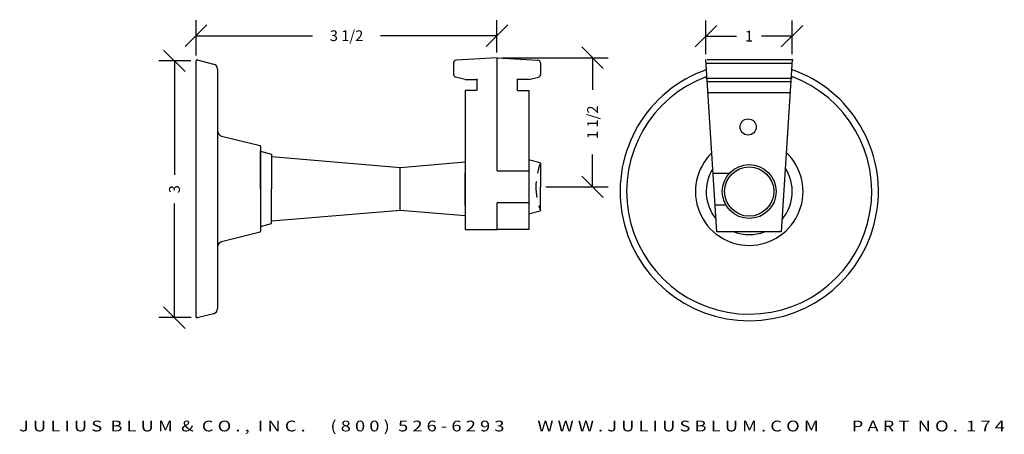
# Model space of a CAD drawing. Extents: x 18.7 to 30.1, y 12.8 to 17.6.
import ezdxf
from ezdxf.enums import TextEntityAlignment as Align

# ---------------------------------------------------------------- set-up
doc = ezdxf.new("R2010")
doc.units = 0
doc.header["$MEASUREMENT"] = 0
doc.linetypes.add('HIDDEN2', pattern=[0.1875, 0.125, -0.0625])
doc.layers.get('DEFPOINTS').update_dxf_attribs({"linetype": 'CONTINUOUS'})
for name, color, linetype in [('ADP1DETAIL', 7, 'CONTINUOUS'), ('ADP2DETAIL', 5, 'CONTINUOUS'), ('ADPDIM', 3, 'CONTINUOUS')]:
    doc.layers.add(name, color=color, linetype=linetype)
doc.styles.add('ARIAL_WIDE', font='ARIAL.TTF', dxfattribs={"width": 1.25})
doc.dimstyles.get("Standard").update_dxf_attribs({"dimtxt": 0.18, "dimasz": 0.18, "dimexe": 0.18, "dimexo": 0.0625, "dimgap": 0.09, "dimtad": 0, "dimtih": 1, "dimtoh": 1, "dimdec": 4, "dimzin": 0, "dimtxsty": 'STANDARD', "dimcen": 0.09, "dimazin": 3, "dimtfac": 1, "dimtdec": 4, "dimtofl": 0, "dimtmove": 0, "dimatfit": 3, "dimtolj": 1, "dimtzin": 0})

# ---------------------------------------------------------------- blocks, each defined once
blk = doc.blocks.new('*D0')
at = {"layer": 'ADPDIM', "color": 0}
for p, q in [((20.582, 17.034), (20.332, 17.284)), ((20.646, 17.159), (20.277, 17.159)), ((20.457, 17.159), (20.457, 15.834)), ((20.457, 14.177), (20.457, 15.501)), ((20.582, 14.052), (20.332, 14.302)), ((20.65, 14.177), (20.277, 14.177))]:
    blk.add_line(p, q, dxfattribs=at)
at = {"layer": 'DEFPOINTS', "color": 0}
for p in [(20.708, 17.159), (20.457, 14.177), (20.712, 14.177)]:
    blk.add_point(p, dxfattribs=at)
at = {"layer": 'ADPDIM', "color": 0, "insert": (20.457, 15.668), "char_height": 0.125, "attachment_point": 5, "rotation": 90}
blk.add_mtext('\\A1;3', dxfattribs=at)
blk = doc.blocks.new('*D1')
at = {"layer": 'ADPDIM', "color": 0}
for p, q in [((26.63, 17.235), (26.63, 17.625)), ((27.63, 17.235), (27.63, 17.625)), ((26.505, 17.32), (26.755, 17.57)), ((27.505, 17.32), (27.755, 17.57)), ((26.63, 17.445), (26.984, 17.445)), ((27.63, 17.445), (27.276, 17.445))]:
    blk.add_line(p, q, dxfattribs=at)
at = {"layer": 'DEFPOINTS', "color": 0}
for p in [(27.63, 17.445), (26.63, 17.173), (27.63, 17.173)]:
    blk.add_point(p, dxfattribs=at)
at = {"layer": 'ADPDIM', "color": 0, "insert": (27.13, 17.445), "char_height": 0.125, "attachment_point": 5}
blk.add_mtext('\\A1;1', dxfattribs=at)
blk = doc.blocks.new('*D2')
at = {"layer": 'ADPDIM', "color": 0}
for p, q in [((20.708, 17.221), (20.708, 17.63)), ((24.203, 17.257), (24.203, 17.63)), ((20.583, 17.325), (20.833, 17.575)), ((24.078, 17.325), (24.328, 17.575)), ((20.708, 17.45), (22.06, 17.45)), ((24.203, 17.45), (22.852, 17.45))]:
    blk.add_line(p, q, dxfattribs=at)
at = {"layer": 'DEFPOINTS', "color": 0}
for p in [(24.203, 17.45), (20.708, 17.159), (24.203, 17.195)]:
    blk.add_point(p, dxfattribs=at)
at = {"layer": 'ADPDIM', "color": 0, "insert": (22.456, 17.45), "char_height": 0.125, "attachment_point": 5}
blk.add_mtext('\\A1;3 1/2', dxfattribs=at)
blk = doc.blocks.new('*D3')
at = {"layer": 'ADPDIM', "color": 0}
for p, q in [((25.438, 17.069), (25.188, 17.319)), ((24.266, 17.194), (25.493, 17.194)), ((25.313, 17.194), (25.313, 16.82)), ((25.313, 15.696), (25.313, 16.07)), ((25.438, 15.571), (25.188, 15.821)), ((24.771, 15.696), (25.493, 15.696))]:
    blk.add_line(p, q, dxfattribs=at)
at = {"layer": 'DEFPOINTS', "color": 0}
for p in [(24.203, 17.194), (24.708, 15.696), (25.313, 15.696)]:
    blk.add_point(p, dxfattribs=at)
at = {"layer": 'ADPDIM', "color": 0, "insert": (25.313, 16.445), "char_height": 0.125, "attachment_point": 5, "rotation": 90}
blk.add_mtext('\\A1;1 1/2', dxfattribs=at)

msp = doc.modelspace()

# ---------------------------------------------------------------- linework, layer by layer
at = {"layer": 'ADP1DETAIL'}
for p, q in [((20.70847, 14.18438), (20.70847, 17.15877)), ((20.7209, 17.16847), (20.91151, 17.12082)), ((24.20347, 17.19352), (23.72757, 17.16431)), ((24.20347, 15.88022), (24.20347, 17.19474)), ((24.20347, 17.19352), (24.67937, 17.16431)), ((26.75482, 15.17274), (26.62982, 17.17274)), ((26.64318, 17.17274), (27.64318, 17.17274)), ((27.62982, 17.17274), (27.50482, 15.17274)), ((20.95847, 17.06067), (20.95847, 14.97042)), ((23.69847, 17.13337), (23.69847, 16.99919)), ((24.70847, 17.13337), (24.70847, 16.99919)), ((26.62982, 17.13193), (27.62982, 17.13193)), ((23.83293, 16.94352), (23.72251, 16.96898)), ((23.83293, 16.94352), (23.96527, 16.94352)), ((23.96847, 16.94822), (23.96847, 16.81322)), ((24.43847, 16.94822), (24.43847, 16.81322)), ((24.57401, 16.94352), (24.44168, 16.94352)), ((24.57401, 16.94352), (24.68444, 16.96898)), ((26.62982, 16.95648), (27.62982, 16.95648)), ((23.96527, 16.81322), (23.83347, 16.81322)), ((23.83347, 16.81322), (23.83347, 15.19822)), ((24.44168, 16.81322), (24.57347, 16.81322)), ((24.57347, 16.81322), (24.57347, 15.19822)), ((26.64577, 16.91749), (27.61386, 16.91749)), ((26.65369, 16.79078), (27.60595, 16.79078)), ((21.00543, 16.28484), (21.4509, 16.17347)), ((21.45847, 16.16377), (21.45847, 15.17938)), ((21.45847, 16.10908), (21.58337, 16.07507)), ((21.45847, 15.67158), (21.45847, 16.10908)), ((21.58337, 16.07507), (21.58347, 15.67158)), ((21.58347, 16.04658), (23.08347, 15.92158)), ((23.07943, 15.42241), (23.07943, 15.92074)), ((23.08347, 15.92158), (23.83347, 15.98408)), ((23.83347, 15.98408), (23.83347, 15.35908)), ((24.58347, 16.00895), (24.70421, 15.9766)), ((24.70421, 15.9766), (24.70421, 15.9766)), ((24.70847, 15.97474), (24.70847, 15.69645)), ((23.83347, 15.48408), (23.83347, 15.85908)), ((26.71217, 15.85505), (26.90522, 15.85505)), ((21.45847, 15.67158), (21.45847, 15.23408)), ((21.58337, 15.26808), (21.58347, 15.67158)), ((24.70847, 15.41817), (24.70847, 15.69645)), ((24.20347, 15.19822), (24.20347, 15.51022)), ((26.73532, 15.48465), (26.86188, 15.48465)), ((23.08347, 15.42158), (21.58347, 15.29658)), ((23.83347, 15.35908), (23.08347, 15.42158)), ((24.58347, 15.38395), (24.70421, 15.4163)), ((24.70421, 15.4163), (24.70421, 15.4163)), ((21.45847, 15.23408), (21.58337, 15.26808)), ((21.4509, 15.16968), (21.00543, 15.05832)), ((23.83347, 15.19822), (24.20347, 15.19822)), ((24.57347, 15.19822), (24.20347, 15.19822)), ((27.50482, 15.17274), (26.75482, 15.17274)), ((20.95847, 14.99817), (20.95847, 14.28248)), ((20.91151, 14.22234), (20.7209, 14.17468))]:
    msp.add_line(p, q, dxfattribs=at)
msp.add_lwpolyline([(24.20347, 15.88022), (24.57347, 15.88022), (24.57347, 15.51022), (24.20347, 15.51022)], dxfattribs=at)
for centre, radius in [((27.12006, 16.39071), 0.094), ((27.13263, 15.64071), 0.3125), ((27.13263, 15.64071), 0.28595)]:
    msp.add_circle(centre, radius, dxfattribs=at)
for centre, radius, start, end in [((20.71847, 17.15877), 0.01, 75.963757, 180), ((23.72947, 17.13337), 0.031, 93.512759, 180), ((24.67747, 17.13337), 0.031, 0, 86.487241), ((20.89647, 17.06067), 0.062, 0, 75.963757), ((27.13263, 15.64071), 1.5, 109.290734, 70.931606), ((23.72947, 16.99919), 0.031, 180, 257.017293), ((24.67747, 16.99919), 0.031, 282.982707, 0), ((27.13263, 15.64071), 1.42367, 110.156928, 70.078345), ((21.02047, 16.34498), 0.062, 180, 255.963757), ((21.44847, 16.16377), 0.01, 0, 75.963757), ((27.13263, 15.64071), 0.625, 134.119574, 46.553387), ((27.13263, 15.64071), 0.5, 147.919916, 219.232753), ((27.13263, 15.64071), 0.5, 319.679476, 33.167855), ((21.44847, 15.17938), 0.01, 284.036243, 0), ((27.13263, 15.64071), 0.5, 249.37808, 290.62192), ((21.02047, 14.99817), 0.062, 104.036243, 180), ((20.71847, 14.18438), 0.01, 180, 284.036243), ((20.89647, 14.28248), 0.062, 284.036243, 0)]:
    msp.add_arc(centre, radius, start, end, dxfattribs=at)
at = {"layer": 'ADP2DETAIL', "linetype": 'HIDDEN2'}
for start, end in [(158.219775, 180), (180, 201.780225)]:
    msp.add_arc((25.40493, 15.69645), 0.75, start, end, dxfattribs=at)

# ---------------------------------------------------------------- texts
at = {"layer": 'ADPDIM', "style": 'ARIAL_WIDE', "width": 1.25}
msp.add_text('J U L I U S  B L U M  &  C O . ,  I N C .      ( 8 0 0 )  5 2 6 - 6 2 9 3        W W W . J U L I U S B L U M . C O M        P A R T  N O .  1 7 4', height=0.125, dxfattribs=at).set_placement((24.37706, 12.98056), align=Align.TOP_CENTER)

# ---------------------------------------------------------------- dimensions: what is measured, and where the dimension line sits
at = {"layer": 'ADPDIM'}
for base, p1, p2, picture, middle in [((24.20347, 17.44956), (20.70847, 17.15877), (24.20347, 17.19474), '*D2', (22.45597, 17.44956)), ((27.62982, 17.44505), (26.62982, 17.17274), (27.62982, 17.17274), '*D1', (27.12982, 17.44505))]:
    dim = msp.add_linear_dim(base=base, p1=p1, p2=p2, dimstyle='STANDARD', override={"dimtxt": 0.125, "dimasz": 0.125, "dimgap": 0.125, "dimtih": 0, "dimtoh": 0, "dimzin": 2, "dimlunit": 5, "dimtsz": 0.125, "dimcen": 0.1875, "dimfrac": 2}, dxfattribs=at)
    dim.commit()
    dim.dimension.update_dxf_attribs({"geometry": picture, "text_midpoint": middle})
for base, p1, p2, picture, middle in [((20.457, 14.1765), (20.70847, 17.15877), (20.71232, 14.1765), '*D0', (20.457, 15.66763)), ((25.31263, 15.69645), (24.20347, 17.19352), (24.70847, 15.69645), '*D3', (25.31263, 16.44499))]:
    dim = msp.add_linear_dim(base=base, p1=p1, p2=p2, angle=90, dimstyle='STANDARD', override={"dimtxt": 0.125, "dimasz": 0.125, "dimgap": 0.125, "dimtih": 0, "dimtoh": 0, "dimzin": 2, "dimlunit": 5, "dimtsz": 0.125, "dimcen": 0.1875, "dimfrac": 2}, dxfattribs=at)
    dim.commit()
    dim.dimension.update_dxf_attribs({"geometry": picture, "text_midpoint": middle})

doc.saveas('drawing.dxf')
